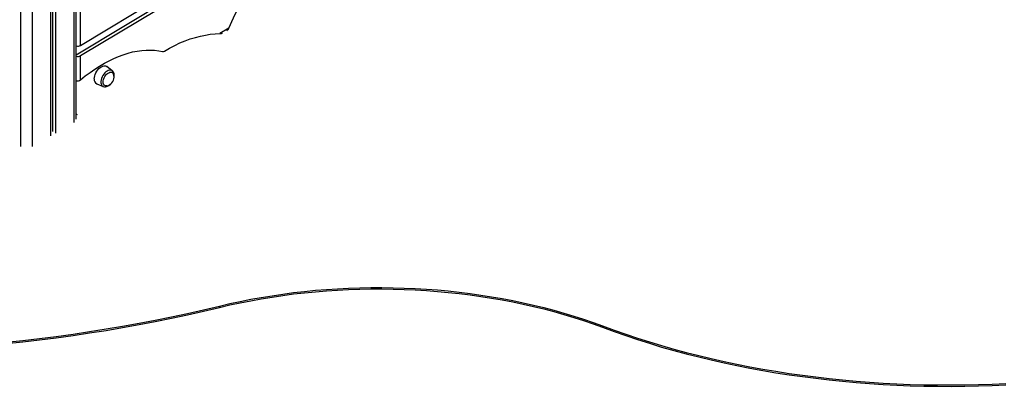
# Model space of a CAD drawing. Extents: x 5733 to 35381, y 12891 to 24726.
# Drawn here: x 9551 to 10726, y 12898 to 13336 of the extents above; entities that cross this region are included whole.
import ezdxf

# ---------------------------------------------------------------- set-up
doc = ezdxf.new("R2010")
doc.units = 0
doc.header["$LTSCALE"] = 100
doc.layers.get('0').update_dxf_attribs({"linetype": 'CONTINUOUS'})

msp = doc.modelspace()

# ---------------------------------------------------------------- linework, layer by layer
at = {"color": 8, "linetype": 'CONTINUOUS', "ltscale": 100}
for p, q in [((9615.6, 14109.3), (9615.6, 13212.7)), ((9551.9, 14080.7), (9551.9, 13184.2)), ((9566.1, 14080.7), (9566.1, 13184.2))]:
    msp.add_line(p, q, dxfattribs=at)
at = {"color": 7, "linetype": 'CONTINUOUS', "ltscale": 100}
for p, q in [((9618.5, 13216.8), (9618.5, 14113.4)), ((9588, 14093.4), (9588, 13196.8)), ((9590.4, 14095.3), (9590.4, 13202)), ((9593.7, 14096.7), (9593.7, 13200.1)), ((9623.8, 13304.8), (9847, 13439.7)), ((9618.5, 13293.5), (9843.7, 13429.6)), ((9623.8, 13292.6), (9847.2, 13427.6)), ((9623.8, 13304.8), (9623.8, 13406.9)), ((9800.8, 13325.2), (9789.9, 13318.9)), ((9623.8, 13263.8), (9623.8, 13292.6)), ((9661.6, 13274.6), (9655, 13279.7)), ((9643, 13259), (9650.7, 13255.7)), ((9618.5, 13222.7), (9618.8, 13222.5)), ((9789.6, 12993.5), (9789.6, 12991.9)), ((10246.7, 12969.8), (10246.7, 12968.1))]:
    msp.add_line(p, q, dxfattribs=at)
at = {"color": 7, "linetype": 'CONTINUOUS', "ltscale": 100, "flags": 128}
for points in [[(9800.8, 13325.2), (9806.4, 13337.7), (9812.2, 13350.1), (9818.2, 13362.4), (9824.4, 13374.7), (9830.8, 13386.9), (9837.3, 13399), (9844.1, 13411), (9851, 13422.9), (9858.1, 13434.7), (9865.4, 13446.4), (9872.9, 13458), (9880.5, 13469.5), (9888.2, 13480.7), (9896.2, 13491.9), (9904.2, 13502.9), (9912.4, 13513.7), (9920.7, 13524.4), (9929.2, 13534.9), (9937.8, 13545.2), (9946.5, 13555.3)], [(9723.8, 13298.1), (9730, 13301.6), (9736.2, 13304.8), (9742.4, 13307.7), (9748.6, 13310.3), (9754.7, 13312.5), (9760.8, 13314.4), (9766.8, 13316), (9772.7, 13317.2), (9778.5, 13318.1), (9784.3, 13318.7), (9789.9, 13318.9)], [(9789.9, 13318.9), (9792, 13319), (9793.3, 13319.3)], [(9623.8, 13263.8), (9629.4, 13268.3), (9635.1, 13272.5), (9640.8, 13276.5), (9646.5, 13280.1), (9652.2, 13283.5), (9657.9, 13286.5), (9663.6, 13289.2), (9669.2, 13291.7), (9674.8, 13293.7), (9680.4, 13295.5), (9685.9, 13297), (9691.4, 13298.1), (9696.7, 13298.8), (9701.9, 13299.3), (9707.1, 13299.3), (9712.1, 13299.1), (9717, 13298.5), (9721.7, 13297.6)], [(9640.1, 13264.7), (9640.2, 13266.5), (9640.6, 13268.3), (9641.2, 13270.2), (9642.1, 13272.1), (9643.1, 13273.9), (9644.3, 13275.6), (9645.7, 13277.1), (9647.1, 13278.4), (9648.6, 13279.4), (9650, 13280.1), (9651.5, 13280.5), (9652.8, 13280.5), (9654, 13280.2), (9655, 13279.7)], [(9650.7, 13261), (9650.9, 13262.6), (9651.2, 13264.2), (9651.9, 13265.9), (9652.7, 13267.5), (9653.7, 13268.9), (9654.9, 13270.3), (9656.1, 13271.3), (9657.4, 13272.2), (9658.6, 13272.7), (9659.8, 13272.8), (9660.9, 13272.7), (9661.9, 13272.2), (9662.6, 13271.4), (9663, 13270.5)], [(9663.7, 13266.6), (9663.9, 13267.6), (9664, 13269.3), (9663.8, 13270.9), (9663.4, 13272.2), (9662.8, 13273.4), (9662, 13274.3), (9661.7, 13274.6)], [(9655, 13256.6), (9654.9, 13256.6), (9653.7, 13256.6), (9652.7, 13256.9), (9651.9, 13257.5), (9651.2, 13258.5), (9650.9, 13259.6), (9650.7, 13261)], [(9650.7, 13255.8), (9650.9, 13255.7), (9652.2, 13255.4), (9653.4, 13255.4), (9654.8, 13255.6), (9656.1, 13256.2), (9657.5, 13257), (9658.9, 13258.1), (9659.4, 13258.7)], [(9618.5, 13222.7), (9618.8, 13222.5), (9619.6, 13222.2)], [(9789.6, 12993.5), (9801.9, 12996.4), (9814.3, 12999.1), (9826.9, 13001.6), (9839.5, 13003.8), (9852.3, 13005.9), (9865.1, 13007.8), (9878.1, 13009.5), (9891.1, 13011), (9904.2, 13012.3), (9917.3, 13013.3), (9930.5, 13014.2), (9943.7, 13014.9), (9957, 13015.3), (9970.2, 13015.6), (9983.5, 13015.6), (9996.8, 13015.4), (10010, 13015), (10023.3, 13014.5), (10036.5, 13013.7), (10049.6, 13012.7), (10062.7, 13011.5), (10075.8, 13010.1), (10088.7, 13008.5), (10101.6, 13006.6), (10114.4, 13004.6), (10127.1, 13002.4), (10139.7, 13000), (10152.2, 12997.4), (10164.5, 12994.6), (10176.8, 12991.6), (10188.8, 12988.4), (10200.7, 12985.1), (10212.5, 12981.5), (10224.1, 12977.8), (10235.5, 12973.9), (10246.7, 12969.8)], [(9789.6, 12991.9), (9801.9, 12994.8), (9814.3, 12997.4), (9826.9, 12999.9), (9839.5, 13002.2), (9852.3, 13004.3), (9865.1, 13006.2), (9878.1, 13007.9), (9891.1, 13009.3), (9904.2, 13010.6), (9917.3, 13011.7), (9930.5, 13012.6), (9943.7, 13013.2), (9957, 13013.7), (9970.2, 13013.9), (9983.5, 13014), (9996.8, 13013.8), (10010, 13013.4), (10023.3, 13012.8), (10036.5, 13012), (10049.6, 13011), (10062.7, 13009.8), (10075.8, 13008.4), (10088.7, 13006.8), (10101.6, 13005), (10114.4, 13003), (10127.1, 13000.8), (10139.7, 12998.4), (10152.2, 12995.8), (10164.5, 12993), (10176.8, 12990), (10188.8, 12986.8), (10200.7, 12983.4), (10212.5, 12979.9), (10224.1, 12976.1), (10235.5, 12972.2), (10246.7, 12968.1)], [(9534.6, 12950.2), (9554.8, 12952.4), (9574.8, 12954.7), (9594.8, 12957.3), (9614.8, 12960), (9634.6, 12963), (9654.3, 12966.1), (9674, 12969.5), (9693.6, 12973), (9713, 12976.7), (9732.3, 12980.6), (9751.5, 12984.8), (9770.6, 12989), (9789.6, 12993.5)], [(9534.6, 12948.6), (9554.8, 12950.8), (9574.8, 12953.1), (9594.8, 12955.7), (9614.8, 12958.4), (9634.6, 12961.4), (9654.3, 12964.5), (9674, 12967.8), (9693.6, 12971.4), (9713, 12975.1), (9732.3, 12979), (9751.5, 12983.1), (9770.6, 12987.4), (9789.6, 12991.9)], [(10246.7, 12969.8), (10260.5, 12964.7), (10274.4, 12959.8), (10288.5, 12955.1), (10302.8, 12950.6), (10317.3, 12946.3), (10331.9, 12942.1), (10346.6, 12938.1), (10361.6, 12934.3), (10376.6, 12930.7), (10391.8, 12927.3), (10407.1, 12924.1), (10422.5, 12921), (10438.1, 12918.2), (10453.7, 12915.6), (10469.4, 12913.1), (10485.3, 12910.8), (10501.2, 12908.8), (10517.1, 12906.9), (10533.2, 12905.3), (10549.3, 12903.8), (10565.4, 12902.6), (10581.6, 12901.5), (10597.9, 12900.7), (10614.1, 12900), (10630.4, 12899.6), (10646.7, 12899.3), (10663, 12899.3), (10679.3, 12899.4), (10695.6, 12899.8), (10711.8, 12900.4), (10728.1, 12901.2)], [(10246.7, 12968.1), (10260.5, 12963.1), (10274.4, 12958.2), (10288.5, 12953.5), (10302.8, 12949), (10317.3, 12944.6), (10331.9, 12940.5), (10346.6, 12936.5), (10361.6, 12932.7), (10376.6, 12929.1), (10391.8, 12925.7), (10407.1, 12922.4), (10422.5, 12919.4), (10438.1, 12916.6), (10453.7, 12913.9), (10469.4, 12911.5), (10485.3, 12909.2), (10501.2, 12907.2), (10517.1, 12905.3), (10533.2, 12903.6), (10549.3, 12902.2), (10565.4, 12900.9), (10581.6, 12899.9), (10597.9, 12899), (10614.1, 12898.4), (10630.4, 12897.9), (10646.7, 12897.7), (10663, 12897.6), (10679.3, 12897.8), (10695.6, 12898.2), (10711.8, 12898.7), (10728.1, 12899.5)]]:
    msp.add_lwpolyline(points, dxfattribs=at)
at = {"color": 8, "linetype": 'CONTINUOUS', "ltscale": 100, "flags": 128}
msp.add_lwpolyline([(9661.6, 13274.6), (9661.6, 13274.6), (9660.6, 13275.2), (9659.4, 13275.4), (9658.2, 13275.3), (9656.8, 13274.9), (9655.4, 13274.1), (9654.1, 13273.1), (9652.8, 13271.9), (9651.5, 13270.4), (9650.4, 13268.8), (9649.5, 13267.1), (9648.8, 13265.3), (9648.3, 13263.5), (9648.1, 13261.8), (9648.1, 13260.2), (9648.3, 13258.7), (9648.8, 13257.5), (9649.5, 13256.6), (9650.4, 13255.9), (9650.7, 13255.7)], dxfattribs=at)
at = {"color": 7, "linetype": 'CONTINUOUS', "ltscale": 10000}
for centre, radius, start, end in [((9794.3, 13327.9), 7.07, 308.1394, 337.3328), ((9722.2, 13300.4), 2.89, 260.8446, 304.0058), ((9653.2, 13266.9), 10.5, 0, 20.1422), ((9619.5, 13269.1), 6.82, 261.7795, 309.3965), ((9645.9, 13264.1), 5.84, 173.8187, 240.6953), ((9653.2, 13266.9), 10.5, 279.8632, 0)]:
    msp.add_arc(centre, radius, start, end, dxfattribs=at)
for centre in [(9620.3, 13306.9), (9620.3, 13294.6)]:
    msp.add_ellipse(centre, major_axis=(5, 0.1), ratio=0.590681, start_param=4.33783, end_param=5.485484, dxfattribs=at)

doc.saveas('drawing.dxf')
